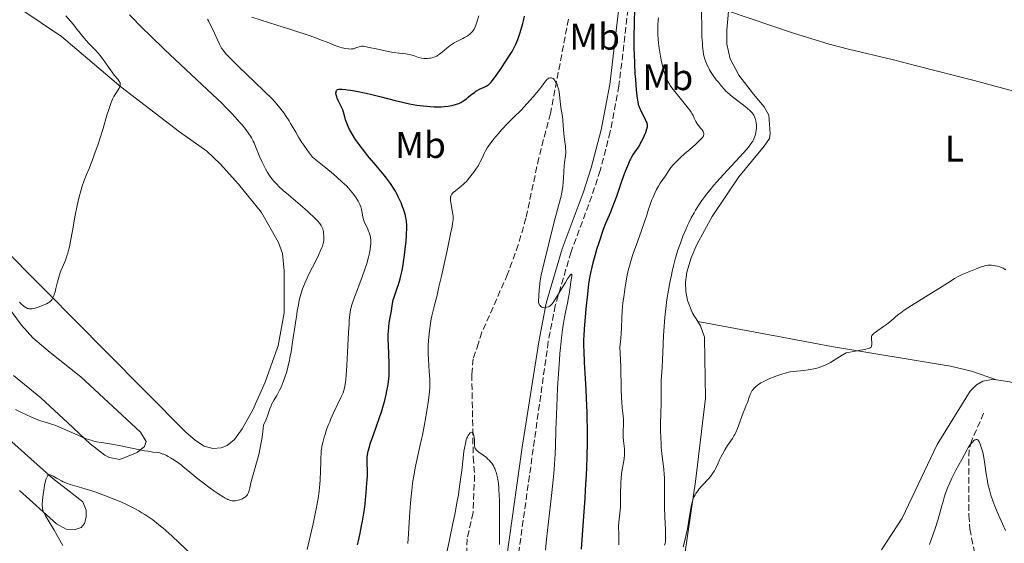
# Model space of a CAD drawing. Units: metres. Extents: x 622302 to 625788, y 4660096 to 4662469.
# Drawn here: x 623539 to 623805, y 4661412 to 4661553 of the extents above; entities that cross this region are included whole.
import ezdxf
from ezdxf.enums import TextEntityAlignment as Align

# ---------------------------------------------------------------- set-up
doc = ezdxf.new("R2010")
doc.units = ezdxf.units.M
doc.header["$MEASUREMENT"] = 0
doc.linetypes.add('DGN Style 3', pattern=[2.435891, 1.739922, -0.695969])
for name, color, linetype, lineweight in [('Barranco lineal', 142, 'DGN Style 3', 13), ('Camino', 7, 'DGN Style 3', 0), ('Curva de nivel directora', 30, 'Continuous', 30), ('Curva de nivel intermedia', 30, 'Continuous', 0), ('Etiqueta de uso rústico', 92, 'Continuous', 0), ('Línea de cambio de uso (parcela vista)', 92, 'Continuous', 0), ('Margen derecho', 7, 'Continuous', 0)]:
    doc.layers.add(name, color=color, linetype=linetype, lineweight=lineweight)
doc.styles.add('Style-Arial', font='arial.ttf')

msp = doc.modelspace()

# ---------------------------------------------------------------- linework, layer by layer
at = {"layer": 'Barranco lineal', "color": 142, "linetype": 'DGN Style 3', "lineweight": 13}
for points in [[(623687.27, 4661553.53, 346.26), (623682.4, 4661528.06, 344.21), (623679.28, 4661516.09, 343.78), (623675.8, 4661499.83, 343), (623673.74, 4661492.62, 342.72), (623670.85, 4661484.7, 342.42), (623663.93, 4661469, 341.64), (623662.96, 4661466.06, 341.51), (623661.59, 4661461.86, 341.33), (623661.19, 4661457.62, 340.95), (623661.57, 4661435.34, 339.98), (623661.95, 4661430.49, 338.81), (623661.55, 4661420.29, 338.12), (623659.93, 4661413.32, 337.83), (623659.56, 4661405.83, 337.56)], [(623799.22, 4661447.21, 355.51), (623795.99, 4661439.65, 354.91), (623795.35, 4661437.28, 354.69), (623795.21, 4661434.79, 354.4), (623795.27, 4661419.63, 352.4), (623795.53, 4661415.94, 351.84), (623796.76, 4661409.63, 350.74), (623798.69, 4661403.19, 349.85), (623800.48, 4661392.47, 348.65), (623800.89, 4661388.08, 347.81), (623800.55, 4661385.35, 347.16), (623796.87, 4661373.38, 344.78), (623796.94, 4661370.92, 344.34), (623798.86, 4661363.31, 343.59), (623799.4, 4661355.85, 343.13), (623800.31, 4661346.84, 342.21), (623802.63, 4661330.49, 340.42), (623804.19, 4661324.31, 339.71), (623809.64, 4661310.66, 337.91)]]:
    msp.add_polyline3d(points, dxfattribs=at)
at = {"layer": 'Camino', "color": 7, "linetype": 'DGN Style 3', "lineweight": 0}
msp.add_polyline3d([(623703.62, 4661558.63, 350.05), (623700.89, 4661535.48, 348.44), (623698.54, 4661523.09, 347.8), (623695.82, 4661512.7, 347.96), (623693.58, 4661505.77, 347.69), (623687.97, 4661490.68, 345.51), (623683.72, 4661476.27, 344.81), (623681.82, 4661466.48, 343.99), (623677.75, 4661437.57, 342.21), (623671.65, 4661393.96, 339.49), (623669.9, 4661381.3, 339.2), (623667.45, 4661371.82, 338.01), (623664.5, 4661361.6, 337.61), (623659.39, 4661347.7, 336.7), (623655.01, 4661337.58, 336.46), (623649.07, 4661326.12, 334.99), (623643.7, 4661317.17, 334.54), (623640.78, 4661309.5, 334.22)], dxfattribs=at)
at = {"layer": 'Curva de nivel directora', "color": 30, "linetype": 'Continuous', "lineweight": 30, "elevation": 350, "flags": 128}
for points in [[(623705.03, 4661555.94), (623704.99, 4661552.99), (623704.92, 4661548.17), (623704.93, 4661545.52), (623704.96, 4661544.15), (623705.05, 4661541.43), (623705.19, 4661538.8), (623705.3, 4661537.17), (623705.52, 4661534.38), (623705.68, 4661532.79), (623705.76, 4661532.15), (623705.95, 4661531.08), (623706.1, 4661530.48), (623706.21, 4661530.12), (623706.47, 4661529.41), (623706.65, 4661529), (623707.04, 4661528.19), (623707.84, 4661526.65), (623708.16, 4661526.01), (623708.37, 4661525.55), (623708.44, 4661525.35)], [(623657.69, 4661530.76), (623658.25, 4661531.02), (623658.75, 4661531.32), (623659.07, 4661531.53), (623659.72, 4661532.02), (623660.23, 4661532.45), (623660.97, 4661533.07), (623661.36, 4661533.38), (623661.98, 4661533.82), (623662.3, 4661534.03), (623662.63, 4661534.22), (623663.3, 4661534.56), (623664.57, 4661535.14), (623665.11, 4661535.4), (623665.51, 4661535.64), (623665.69, 4661535.77), (623665.97, 4661536.01), (623666.41, 4661536.5), (623666.67, 4661536.82), (623667.3, 4661537.68), (623669.07, 4661540.2), (623670.05, 4661541.64), (623671.37, 4661543.66), (623672.05, 4661544.77), (623672.33, 4661545.26), (623672.81, 4661546.17), (623673.08, 4661546.76), (623673.57, 4661548), (623674.14, 4661549.65), (623674.5, 4661550.82), (623674.94, 4661552.34), (623675.12, 4661553.03), (623675.4, 4661554.26)], [(623638.95, 4661459.76), (623638.94, 4661460.52), (623638.83, 4661463.14), (623638.71, 4661465.66), (623638.67, 4661466.88), (623638.66, 4661468.54), (623638.69, 4661469.26), (623638.79, 4661470.51), (623638.94, 4661471.56), (623639.28, 4661473.41), (623639.5, 4661474.83), (623639.7, 4661476.13), (623639.82, 4661476.78), (623640.03, 4661477.72), (623640.15, 4661478.17), (623640.43, 4661479.06), (623641.09, 4661480.88), (623641.43, 4661481.88), (623641.87, 4661483.4), (623642.08, 4661484.25), (623642.38, 4661485.64), (623642.66, 4661487.18), (623642.8, 4661488.02), (623643.05, 4661489.8), (623643.34, 4661492.27), (623643.46, 4661493.48), (623643.59, 4661495.18), (623643.62, 4661495.95), (623643.65, 4661496.65), (623643.64, 4661497.87), (623643.55, 4661498.93), (623643.46, 4661499.58), (623643.38, 4661500), (623643.18, 4661500.84), (623642.78, 4661502.18), (623642.54, 4661502.87), (623642.12, 4661503.95), (623641.63, 4661505.04), (623641.37, 4661505.59), (623640.86, 4661506.58), (623640.57, 4661507.08), (623640.1, 4661507.87), (623639.24, 4661509.14), (623638.17, 4661510.58), (623637.54, 4661511.39), (623635.29, 4661514.11), (623633.1, 4661516.74), (623632.04, 4661518.04), (623631.06, 4661519.3), (623630.62, 4661519.9), (623630.01, 4661520.76), (623629.64, 4661521.31), (623629, 4661522.33), (623628.72, 4661522.81), (623628.24, 4661523.71), (623627.85, 4661524.52), (623627.64, 4661525.02), (623627.31, 4661525.9), (623627.16, 4661526.33), (623626.95, 4661527.1), (623626.62, 4661528.41), (623626.4, 4661529.05), (623626.25, 4661529.39), (623625.91, 4661530.1), (623625.18, 4661531.55), (623624.88, 4661532.21), (623624.76, 4661532.52), (623624.61, 4661533.06), (623624.56, 4661533.53), (623624.57, 4661533.79), (623624.6, 4661533.94), (623624.7, 4661534.2), (623624.78, 4661534.31), (623625.01, 4661534.48), (623625.32, 4661534.58), (623625.58, 4661534.61), (623626.24, 4661534.6), (623627.1, 4661534.52), (623627.61, 4661534.46), (623628.49, 4661534.32), (623630.08, 4661534.04), (623632.72, 4661533.49), (623634.25, 4661533.15), (623636.78, 4661532.52), (623640.51, 4661531.55), (623642.46, 4661531.07), (623644.42, 4661530.64), (623645.39, 4661530.46), (623646.35, 4661530.3), (623648.21, 4661530.06), (623649.98, 4661529.91), (623651.08, 4661529.86), (623651.77, 4661529.85), (623653.06, 4661529.87), (623653.71, 4661529.9), (623654.86, 4661530.02), (623655.84, 4661530.19), (623656.41, 4661530.33), (623656.76, 4661530.43), (623657.38, 4661530.64), (623657.69, 4661530.76)], [(623708.44, 4661525.35), (623708.51, 4661525.06), (623708.53, 4661524.77), (623708.52, 4661524.62), (623708.49, 4661524.39), (623708.35, 4661523.83), (623708.01, 4661522.85), (623707.78, 4661522.3), (623707.39, 4661521.41), (623706.95, 4661520.53), (623706.72, 4661520.11), (623706.49, 4661519.7), (623706.02, 4661518.95), (623704.74, 4661517.07), (623704.25, 4661516.27), (623703.96, 4661515.71), (623703.77, 4661515.3), (623703.35, 4661514.32), (623702.57, 4661512.39), (623702.15, 4661511.26), (623701.5, 4661509.44), (623700.2, 4661505.61), (623699.45, 4661503.56), (623698.57, 4661501.39), (623697.29, 4661498.32), (623696.66, 4661496.71), (623696.36, 4661495.89), (623695.79, 4661494.24), (623695.26, 4661492.62), (623694.94, 4661491.57), (623694.36, 4661489.62), (623693.84, 4661487.72), (623693.56, 4661486.61), (623693.12, 4661484.61), (623692.87, 4661483.16), (623692.71, 4661482.09), (623692.36, 4661479.29), (623691.94, 4661475.33), (623691.73, 4661473.13), (623691.48, 4661469.96), (623691.38, 4661468.06), (623691.35, 4661467.15), (623691.34, 4661465.29), (623691.37, 4661463.97), (623691.5, 4661460.87), (623691.67, 4661458.01), (623691.92, 4661453.56), (623692.04, 4661451.14), (623692.19, 4661447.35), (623692.24, 4661445.41), (623692.27, 4661443.45), (623692.27, 4661439.47), (623692.19, 4661435.36), (623692.09, 4661432.52), (623692, 4661430.57), (623691.79, 4661426.52), (623691.64, 4661424.16), (623691.32, 4661419.35), (623690.67, 4661410.46)], [(623630.39, 4661411.7), (623630.64, 4661412.75), (623631.09, 4661414.82), (623631.48, 4661416.79), (623631.7, 4661418.01), (623632.07, 4661420.16), (623632.22, 4661421.15), (623632.43, 4661422.73), (623632.55, 4661423.9), (623632.68, 4661425.71), (623632.8, 4661427.17), (623632.98, 4661429.29), (623633.03, 4661430.32), (623633.03, 4661431.77), (623632.97, 4661433.51), (623632.95, 4661434.31), (623632.96, 4661435), (623632.98, 4661435.35), (623633.05, 4661435.92), (623633.24, 4661436.9), (623633.57, 4661438.14), (623633.8, 4661438.87), (623634.75, 4661441.58), (623636.25, 4661445.78), (623636.94, 4661447.84), (623637.23, 4661448.8), (623637.72, 4661450.59), (623638.1, 4661452.19), (623638.3, 4661453.17), (623638.6, 4661454.93), (623638.81, 4661456.48), (623638.88, 4661457.23), (623638.94, 4661458.42), (623638.95, 4661459.76)]]:
    msp.add_lwpolyline(points, dxfattribs=at)
at = {"layer": 'Curva de nivel intermedia', "color": 30, "linetype": 'Continuous', "lineweight": 0, "flags": 128}
for points, elevation in [([(623723.11, 4661555.62), (623723.22, 4661550.77)], 360), ([(623563.19, 4661540.56), (623562.23, 4661541.96), (623561.72, 4661542.67), (623560.92, 4661543.7), (623560.51, 4661544.18), (623559.68, 4661545.1), (623557.98, 4661546.85), (623557.14, 4661547.77), (623556.72, 4661548.25), (623555.92, 4661549.24), (623554.44, 4661551.18), (623553.78, 4661552.03), (623552.91, 4661553.06), (623551.72, 4661554.37)], 365), ([(623620.9, 4661492.25), (623621.1, 4661492.93), (623621.17, 4661493.23), (623621.27, 4661493.76), (623621.31, 4661494.23), (623621.32, 4661494.51), (623621.31, 4661495.01), (623621.24, 4661495.75), (623621.18, 4661496.18), (623621.01, 4661496.89), (623620.86, 4661497.29), (623620.77, 4661497.48), (623620.59, 4661497.79), (623620.17, 4661498.36), (623619.61, 4661499.04), (623619.23, 4661499.45), (623618.5, 4661500.19), (623617.54, 4661501.1), (623616.96, 4661501.62), (623614.86, 4661503.42), (623611.75, 4661506.05), (623610.35, 4661507.27), (623609.18, 4661508.35), (623608.68, 4661508.84), (623607.81, 4661509.77), (623607.31, 4661510.36), (623607, 4661510.76), (623606.42, 4661511.59), (623606.12, 4661512.08), (623605.53, 4661513.1), (623604.99, 4661514.16), (623604.65, 4661514.87), (623604.04, 4661516.27), (623602.88, 4661519.17), (623602.46, 4661520.11), (623602.22, 4661520.58), (623601.76, 4661521.45), (623601.49, 4661521.9), (623601.05, 4661522.59), (623600.24, 4661523.72), (623599.25, 4661524.97), (623598.67, 4661525.65), (623598.03, 4661526.37), (623596.59, 4661527.93), (623594.96, 4661529.61), (623593.79, 4661530.78), (623591.3, 4661533.19), (623581.17, 4661542.62), (623578.31, 4661545.34), (623574.38, 4661549.14), (623572.5, 4661550.98), (623568.83, 4661554.64)], 360), ([(623590.17, 4661553), (623589.92, 4661553.53)], 355), ([(623620.99, 4661439.25), (623621.37, 4661440.67), (623621.61, 4661441.46), (623622.04, 4661442.74), (623622.57, 4661444.14), (623622.88, 4661444.88), (623623.21, 4661445.65), (623623.93, 4661447.23), (623625.91, 4661451.4), (623626.47, 4661452.67), (623626.7, 4661453.29), (623626.8, 4661453.66), (623626.96, 4661454.44), (623627.13, 4661455.47), (623627.21, 4661456.14), (623627.34, 4661457.41), (623627.53, 4661460.07), (623627.71, 4661463.68), (623627.95, 4661468.93), (623628.08, 4661471.21), (623628.16, 4661472.18), (623628.32, 4661473.77), (623628.51, 4661475.02), (623628.66, 4661475.73), (623628.77, 4661476.16), (623629.02, 4661476.99), (623629.54, 4661478.44), (623630.39, 4661480.58), (623630.85, 4661481.78), (623631.57, 4661483.72), (623632.46, 4661486.33), (623632.84, 4661487.52), (623633.27, 4661489.02), (623633.48, 4661489.87), (623633.59, 4661490.4), (623633.77, 4661491.38), (623633.89, 4661492.32), (623633.93, 4661492.78), (623633.95, 4661493.46), (623633.92, 4661494.11), (623633.89, 4661494.43), (623633.84, 4661494.74), (623633.7, 4661495.34), (623633.52, 4661495.93), (623633.37, 4661496.32), (623633.03, 4661497.09), (623632.47, 4661498.27), (623632.2, 4661498.87), (623631.97, 4661499.48), (623631.88, 4661499.79), (623631.81, 4661500.11), (623631.7, 4661500.74), (623631.56, 4661501.63), (623631.47, 4661502.09), (623631.28, 4661502.82), (623631.02, 4661503.49), (623630.85, 4661503.85), (623630.55, 4661504.4), (623629.98, 4661505.3), (623629.26, 4661506.29), (623628.83, 4661506.83), (623627.93, 4661507.88), (623627.36, 4661508.49), (623626.27, 4661509.55), (623624.82, 4661510.86), (623623.93, 4661511.63), (623621.78, 4661513.42), (623620.48, 4661514.46), (623618.24, 4661516.22), (623617.4, 4661517.29), (623616.86, 4661518.02), (623615.85, 4661519.49), (623615.38, 4661520.22), (623614.49, 4661521.65), (623613.69, 4661523.01), (623612.74, 4661524.65), (623612.32, 4661525.37), (623611.9, 4661526.09), (623611.16, 4661527.27), (623610.54, 4661528.19), (623610.16, 4661528.7), (623609.43, 4661529.61), (623608.63, 4661530.54), (623608.15, 4661531.08), (623607.23, 4661532.05), (623605.27, 4661534.01), (623602.48, 4661536.66), (623598.42, 4661540.54), (623596.7, 4661542.23), (623595.99, 4661542.95), (623594.89, 4661544.15), (623594.6, 4661544.49), (623594.12, 4661545.11), (623593.73, 4661545.67), (623593.51, 4661546.02), (623593.14, 4661546.7), (623592.57, 4661547.93), (623591.82, 4661549.67), (623591.41, 4661550.56), (623590.74, 4661551.89), (623590.17, 4661553)], 355), ([(623601.86, 4661554.04), (623608.63, 4661551.9), (623612.35, 4661550.69), (623617.3, 4661549.05), (623618.6, 4661548.6), (623620.66, 4661547.85), (623622.15, 4661547.28), (623624.08, 4661546.5), (623625.1, 4661546.11), (623625.57, 4661545.95), (623626.24, 4661545.75), (623627.16, 4661545.54), (623627.91, 4661545.44), (623628.26, 4661545.43), (623628.77, 4661545.45), (623629.26, 4661545.52), (623629.5, 4661545.57), (623630.19, 4661545.81), (623631.04, 4661546.12), (623631.42, 4661546.21), (623631.6, 4661546.23), (623631.95, 4661546.2), (623632.3, 4661546.13), (623632.8, 4661545.98), (623633.09, 4661545.9), (623635.87, 4661545.37), (623638.62, 4661544.74), (623639.61, 4661544.55), (623640.11, 4661544.47), (623641.59, 4661544.3), (623643.44, 4661544.11), (623644.28, 4661543.96), (623644.68, 4661543.87), (623645.43, 4661543.65), (623646.86, 4661543.18), (623647.61, 4661543), (623648.32, 4661542.91), (623648.68, 4661542.89), (623649.24, 4661542.89), (623649.8, 4661542.94), (623650.09, 4661542.98), (623650.64, 4661543.11), (623650.92, 4661543.2), (623651.33, 4661543.36), (623651.72, 4661543.55), (623651.98, 4661543.69), (623652.48, 4661544.01), (623653.19, 4661544.55), (623654.5, 4661545.65), (623655.37, 4661546.35), (623655.92, 4661546.74), (623656.27, 4661546.97), (623656.96, 4661547.38), (623657.72, 4661547.77), (623658.74, 4661548.25), (623659.24, 4661548.5), (623659.91, 4661548.89), (623660.23, 4661549.11), (623660.7, 4661549.47), (623661.13, 4661549.87), (623661.32, 4661550.08), (623661.68, 4661550.56), (623661.84, 4661550.82), (623662.13, 4661551.41), (623662.32, 4661551.86), (623662.66, 4661552.92), (623663.05, 4661554.38)], 355), ([(623711.51, 4661553.82), (623711.4, 4661552.1), (623711.38, 4661551.12), (623711.39, 4661549.56), (623711.47, 4661547.92), (623711.54, 4661547.08), (623711.63, 4661546.24), (623711.87, 4661544.58), (623712.16, 4661542.99), (623712.38, 4661542), (623712.8, 4661540.24), (623713.24, 4661538.71), (623713.52, 4661537.91), (623713.7, 4661537.45), (623714.07, 4661536.65), (623714.47, 4661535.93), (623714.7, 4661535.56), (623715.1, 4661534.98), (623715.91, 4661533.93), (623719.23, 4661529.92), (623720, 4661528.92), (623720.38, 4661528.38), (623720.58, 4661528.06), (623720.9, 4661527.46), (623721.2, 4661526.79), (623721.61, 4661525.88), (623721.86, 4661525.44), (623722.01, 4661525.22), (623722.34, 4661524.79), (623723.01, 4661524), (623723.29, 4661523.65), (623723.41, 4661523.49), (623723.59, 4661523.18), (623723.71, 4661522.9), (623723.75, 4661522.73), (623723.77, 4661522.61), (623723.76, 4661522.39), (623723.71, 4661522.15), (623723.66, 4661522.02), (623723.52, 4661521.76), (623723.4, 4661521.58), (623723.05, 4661521.16), (623722.27, 4661520.37), (623721.71, 4661519.86), (623720.59, 4661518.87), (623718.56, 4661517.12), (623717.48, 4661516.15), (623716.46, 4661515.18), (623716.01, 4661514.72), (623715.6, 4661514.27), (623714.9, 4661513.43), (623714.33, 4661512.66), (623713.4, 4661511.26), (623712.03, 4661509.23), (623711.55, 4661508.44), (623711.3, 4661508), (623711.05, 4661507.53), (623710.55, 4661506.52), (623710.07, 4661505.46), (623709.77, 4661504.76), (623709.27, 4661503.47), (623708.87, 4661502.23), (623708.31, 4661500.38), (623707.88, 4661499.08), (623706.95, 4661496.45), (623705.49, 4661492.42), (623704.84, 4661490.53), (623704.55, 4661489.68), (623704.08, 4661488.16), (623703.71, 4661486.83), (623703.5, 4661486), (623703.14, 4661484.38), (623702.66, 4661481.85), (623702.44, 4661480.54), (623702.16, 4661478.57), (623701.95, 4661476.82), (623701.87, 4661475.97), (623701.77, 4661474.7), (623701.68, 4661472.85), (623701.61, 4661470.27), (623701.5, 4661468.59), (623701.29, 4661466.41), (623701.13, 4661465.07), (623701.23, 4661463.28), (623701.37, 4661459.81), (623701.52, 4661453.69), (623701.6, 4661451.27), (623701.65, 4661450.27), (623701.78, 4661448.65), (623702.03, 4661446.42)], 355), ([(623723.22, 4661550.77), (623723.28, 4661548.71), (623723.38, 4661546.97), (623723.44, 4661546.21), (623723.59, 4661544.86), (623723.72, 4661544.08), (623723.81, 4661543.59), (623724.04, 4661542.69), (623724.2, 4661542.22), (623724.55, 4661541.3), (623724.99, 4661540.41), (623725.33, 4661539.81), (623725.58, 4661539.4), (623726.15, 4661538.54), (623727.14, 4661537.16), (623727.69, 4661536.46), (623728.52, 4661535.44), (623729.35, 4661534.51), (623729.75, 4661534.09), (623730.13, 4661533.72), (623730.85, 4661533.08), (623731.55, 4661532.54), (623732.98, 4661531.49), (623734.15, 4661530.59), (623734.92, 4661529.95), (623736.22, 4661528.82), (623736.66, 4661528.38), (623736.83, 4661528.2), (623737.1, 4661527.85), (623737.23, 4661527.62), (623737.46, 4661527.11), (623737.67, 4661526.46), (623737.76, 4661526.09), (623737.88, 4661525.49), (623737.95, 4661524.85), (623737.96, 4661524.53), (623737.96, 4661524.19), (623737.89, 4661523.53), (623737.78, 4661522.88), (623737.68, 4661522.46), (623737.45, 4661521.67), (623737.27, 4661521.18), (623737.16, 4661520.94), (623736.95, 4661520.54), (623736.49, 4661519.85), (623735.8, 4661518.97), (623735.34, 4661518.42), (623733.51, 4661516.38), (623729.04, 4661511.56), (623727.29, 4661509.62), (623726.51, 4661508.73), (623725.44, 4661507.46), (623724.46, 4661506.24), (623724.01, 4661505.64), (623723.23, 4661504.56), (623722.86, 4661504.02), (623722.32, 4661503.2), (623721.54, 4661501.92), (623721.15, 4661501.25), (623720.39, 4661499.85), (623719.72, 4661498.5), (623719.38, 4661497.8), (623718.88, 4661496.7), (623718.15, 4661494.95), (623717.45, 4661493.09), (623717.11, 4661492.12), (623716.78, 4661491.13), (623716.16, 4661489.06), (623715.59, 4661486.91), (623715.23, 4661485.44), (623715.01, 4661484.45), (623714.59, 4661482.44), (623714.22, 4661480.4), (623714.05, 4661479.37), (623713.81, 4661477.81), (623713.51, 4661475.44), (623713.26, 4661473.02), (623713.16, 4661471.8), (623713.07, 4661470.56), (623712.94, 4661468.1), (623712.75, 4661463.56), (623712.67, 4661461.67), (623712.53, 4661459.47), (623712.35, 4661457.18), (623712.29, 4661456.04), (623712.25, 4661454.1), (623712.25, 4661451.15), (623712.24, 4661449.59), (623712.19, 4661447.24), (623712.12, 4661444.15), (623712.11, 4661442.64), (623712.16, 4661440.44), (623712.23, 4661439.02), (623712.3, 4661438.08), (623712.47, 4661436.25), (623712.98, 4661432.11), (623713.12, 4661430.63), (623713.16, 4661429.85), (623713.19, 4661429.05), (623713.21, 4661427.38), (623713.19, 4661423.8)], 360), ([(623539.19, 4661477.16), (623539.95, 4661476.43), (623540.33, 4661476.09), (623540.73, 4661475.8), (623540.93, 4661475.67), (623541.36, 4661475.46), (623541.59, 4661475.39), (623541.94, 4661475.32), (623542.32, 4661475.31), (623542.58, 4661475.32), (623543.12, 4661475.42), (623543.4, 4661475.49), (623543.96, 4661475.67), (623544.52, 4661475.88), (623545.59, 4661476.31), (623546.53, 4661476.69), (623546.95, 4661476.91), (623547.34, 4661477.17), (623547.52, 4661477.33), (623547.85, 4661477.71), (623548.01, 4661477.93), (623548.23, 4661478.34), (623548.43, 4661478.81), (623548.56, 4661479.17), (623548.79, 4661479.95), (623549.01, 4661480.81), (623549.44, 4661482.6), (623549.79, 4661483.9), (623549.98, 4661484.51), (623550.37, 4661485.61), (623550.79, 4661486.61), (623551.32, 4661487.84), (623551.57, 4661488.44), (623551.87, 4661489.23), (623552.01, 4661489.65), (623552.21, 4661490.31), (623552.51, 4661491.44), (623552.65, 4661492.08), (623552.96, 4661493.58), (623553.48, 4661496.39), (623554.25, 4661500.65), (623554.67, 4661502.73), (623554.88, 4661503.7), (623555.31, 4661505.52), (623555.75, 4661507.15), (623556.05, 4661508.15), (623556.64, 4661509.93), (623557.3, 4661511.62), (623558.08, 4661513.42), (623558.39, 4661514.15), (623558.75, 4661515.09), (623559.13, 4661516.24), (623559.35, 4661516.87), (623560.31, 4661519.47), (623560.98, 4661521.46), (623561.75, 4661524.03), (623562.8, 4661527.61), (623563.26, 4661529.12), (623563.8, 4661530.75), (623564.1, 4661531.49), (623564.29, 4661531.9), (623564.68, 4661532.6), (623565.19, 4661533.39), (623565.86, 4661534.44), (623566.12, 4661534.91), (623566.28, 4661535.29), (623566.34, 4661535.47), (623566.38, 4661535.72), (623566.39, 4661535.97), (623566.37, 4661536.09), (623566.33, 4661536.27), (623566.28, 4661536.4), (623566.16, 4661536.65), (623566.03, 4661536.85), (623565.69, 4661537.28), (623564.75, 4661538.4), (623564.17, 4661539.16), (623563.19, 4661540.56)], 365), ([(623659.72, 4661509.73), (623660.05, 4661510.08), (623660.7, 4661510.83), (623661.33, 4661511.63), (623661.74, 4661512.17), (623662.49, 4661513.26), (623662.98, 4661514.05), (623663.2, 4661514.42), (623663.49, 4661514.96), (623663.97, 4661515.96), (623664.57, 4661517.28), (623664.93, 4661517.98), (623665.37, 4661518.73), (623665.63, 4661519.14), (623666.08, 4661519.79), (623666.42, 4661520.24), (623667.16, 4661521.2), (623668.39, 4661522.67), (623669.24, 4661523.64), (623670.89, 4661525.42), (623672.5, 4661527.04), (623674.4, 4661528.88), (623675.35, 4661529.85), (623676.85, 4661531.5), (623677.83, 4661532.65), (623679.52, 4661534.7), (623680.36, 4661535.81), (623681.07, 4661536.75), (623681.33, 4661537.06), (623681.45, 4661537.18), (623681.69, 4661537.39), (623681.92, 4661537.53), (623682.08, 4661537.6), (623682.38, 4661537.67), (623682.6, 4661537.67), (623682.7, 4661537.65), (623682.87, 4661537.6), (623683.12, 4661537.45), (623683.39, 4661537.2), (623683.52, 4661537.02), (623683.78, 4661536.64), (623683.9, 4661536.42), (623684.09, 4661536.04), (623684.35, 4661535.39), (623684.58, 4661534.68), (623684.67, 4661534.3), (623684.75, 4661533.9), (623684.86, 4661533.09), (623685.03, 4661531.37), (623685.13, 4661530.48), (623685.33, 4661529.14), (623685.64, 4661527.27), (623685.76, 4661526.29), (623685.88, 4661524.75), (623686, 4661522.69), (623686.09, 4661521.71), (623686.27, 4661520.35), (623686.43, 4661519.22), (623686.49, 4661518.66), (623686.53, 4661517.83), (623686.52, 4661517.41), (623686.45, 4661516.57), (623686.22, 4661514.8), (623686.11, 4661513.88), (623685.99, 4661512.45), (623685.89, 4661510.51), (623685.84, 4661509.57), (623685.73, 4661508.35), (623685.66, 4661507.74), (623685.5, 4661506.77), (623685.28, 4661505.7), (623685.14, 4661505.12), (623684.61, 4661503.12), (623683.69, 4661499.77), (623683.16, 4661497.76), (623680.7, 4661487.82), (623680.13, 4661485.58), (623679.89, 4661484.41), (623679.67, 4661483.02), (623679.57, 4661482.2), (623679.37, 4661480.26), (623679.28, 4661479.1), (623679.15, 4661477.07), (623679.34, 4661476.59), (623679.48, 4661476.34), (623679.59, 4661476.19), (623679.81, 4661475.96), (623679.99, 4661475.84), (623680.11, 4661475.77), (623680.36, 4661475.69), (623680.48, 4661475.66), (623680.74, 4661475.64), (623680.99, 4661475.65), (623681.45, 4661475.74), (623681.86, 4661475.87), (623682.06, 4661475.97), (623682.35, 4661476.17), (623682.66, 4661476.47), (623682.83, 4661476.67), (623683.11, 4661477.04), (623683.79, 4661478.06)], 345), ([(623643.98, 4661411.98), (623644.13, 4661414.66), (623644.37, 4661419.23), (623644.55, 4661421.75), (623644.66, 4661423.03), (623644.91, 4661425.57), (623645.1, 4661427.22), (623645.24, 4661428.29), (623645.53, 4661430.31), (623645.88, 4661432.36), (623646.06, 4661433.27), (623646.42, 4661434.94), (623647.21, 4661438.21), (623647.64, 4661440.13), (623647.87, 4661441.24), (623648.33, 4661443.65), (623648.78, 4661446.16), (623649.06, 4661447.79), (623649.5, 4661450.66), (623649.72, 4661452.28), (623649.8, 4661452.96), (623649.88, 4661454.12), (623649.89, 4661454.83), (623649.84, 4661456.33), (623649.71, 4661458.43), (623649.5, 4661461.62), (623649.44, 4661463.21), (623649.43, 4661463.96), (623649.45, 4661465.4), (623649.51, 4661466.77), (623649.58, 4661467.65), (623649.76, 4661469.4), (623650.05, 4661471.36), (623650.27, 4661472.62), (623650.42, 4661473.42), (623650.74, 4661474.88), (623651.11, 4661476.34), (623651.81, 4661479.05), (623652.34, 4661481.24), (623653.02, 4661484.17), (623654.53, 4661491.04), (623655.48, 4661495.53), (623655.87, 4661497.59), (623656, 4661498.35), (623656.14, 4661499.46), (623656.17, 4661500), (623656.16, 4661500.3), (623656.1, 4661500.86), (623655.52, 4661504.04), (623655.45, 4661504.6), (623655.44, 4661504.87), (623655.44, 4661505.24), (623655.49, 4661505.6), (623655.54, 4661505.77), (623655.68, 4661506.1), (623655.78, 4661506.26), (623655.96, 4661506.5), (623656.19, 4661506.73), (623656.77, 4661507.21), (623657.76, 4661507.96), (623658.32, 4661508.41), (623658.93, 4661508.94), (623659.24, 4661509.24), (623659.72, 4661509.73)], 345), ([(623556.12, 4661440.73), (623557.23, 4661440.3), (623557.76, 4661440.11), (623558.52, 4661439.86), (623559, 4661439.72), (623559.93, 4661439.49), (623561.28, 4661439.23), (623564.08, 4661438.79), (623566.5, 4661438.35), (623571.2, 4661437.38), (623572.91, 4661437.05), (623573.8, 4661436.89), (623575.2, 4661436.7), (623576.38, 4661436.58), (623577.01, 4661436.46), (623577.7, 4661436.25), (623578.09, 4661436.1), (623578.85, 4661435.74), (623579.27, 4661435.52), (623579.94, 4661435.14), (623581.02, 4661434.46), (623582.18, 4661433.66), (623582.78, 4661433.22), (623583.39, 4661432.74), (623584.65, 4661431.72), (623587.33, 4661429.51), (623588.73, 4661428.38), (623590.65, 4661426.92), (623591.59, 4661426.24), (623592.93, 4661425.32), (623594.13, 4661424.57), (623594.65, 4661424.28), (623595.12, 4661424.04), (623595.4, 4661423.91), (623595.9, 4661423.71), (623596.12, 4661423.64), (623596.52, 4661423.56), (623596.87, 4661423.53), (623597.09, 4661423.53), (623597.49, 4661423.57), (623598.16, 4661423.71), (623598.58, 4661423.83), (623598.85, 4661423.92), (623599.34, 4661424.11), (623599.75, 4661424.32), (623599.93, 4661424.43), (623600.16, 4661424.61), (623600.48, 4661424.93), (623600.72, 4661425.26), (623600.82, 4661425.45), (623600.97, 4661425.77), (623601.15, 4661426.33), (623601.3, 4661427.02), (623601.58, 4661428.38), (623601.83, 4661429.34), (623603.48, 4661435.02), (623603.8, 4661436.35), (623604.19, 4661438.37), (623604.56, 4661440.14), (623604.77, 4661441.4), (623604.96, 4661443.04), (623605.05, 4661444.02), (623605.42, 4661444.83), (623606.01, 4661446.22), (623606.3, 4661447.02), (623606.76, 4661448.32), (623607.05, 4661449.13), (623607.2, 4661449.49), (623607.52, 4661450.15), (623607.86, 4661450.77), (623608.59, 4661451.99), (623609.09, 4661452.89), (623609.35, 4661453.39), (623609.74, 4661454.21), (623610.35, 4661455.64), (623610.71, 4661456.62), (623610.9, 4661457.16), (623611.18, 4661458.05), (623611.6, 4661459.61), (623612.02, 4661461.48), (623612.23, 4661462.56), (623612.44, 4661463.74), (623612.86, 4661466.3), (623613.63, 4661471.55), (623613.97, 4661473.82), (623614.12, 4661474.78), (623614.41, 4661476.38), (623614.67, 4661477.63), (623614.84, 4661478.33), (623615.19, 4661479.55), (623615.57, 4661480.75), (623615.79, 4661481.38), (623616.21, 4661482.42), (623616.75, 4661483.62), (623617.07, 4661484.29), (623618.24, 4661486.6), (623619.36, 4661488.79), (623619.88, 4661489.84), (623620.52, 4661491.26), (623620.77, 4661491.88), (623620.9, 4661492.25)], 360), ([(623736.64, 4661452.93), (623736.85, 4661453.28), (623737.08, 4661453.6), (623737.25, 4661453.81), (623737.62, 4661454.2), (623737.83, 4661454.39), (623738.28, 4661454.75), (623738.79, 4661455.1), (623739.16, 4661455.33), (623739.99, 4661455.77), (623740.51, 4661456.02), (623741.61, 4661456.51), (623742.75, 4661456.97), (623743.49, 4661457.26), (623744.82, 4661457.73), (623745.97, 4661458.09), (623746.62, 4661458.25), (623747.05, 4661458.33), (623747.97, 4661458.46), (623750.79, 4661458.72), (623751.88, 4661458.86), (623752.43, 4661458.95), (623753.42, 4661459.14), (623753.91, 4661459.26), (623754.65, 4661459.46), (623755.76, 4661459.83), (623756.49, 4661460.12), (623756.85, 4661460.28), (623757.39, 4661460.54), (623757.92, 4661460.83), (623758.97, 4661461.46), (623761.09, 4661462.8), (623762.19, 4661463.42), (623765.1, 4661464.03), (623767.45, 4661464.48), (623768.13, 4661464.63), (623768.47, 4661464.74), (623768.64, 4661464.82), (623768.73, 4661464.87), (623768.88, 4661465), (623768.99, 4661465.18), (623769.04, 4661465.31), (623769.1, 4661465.62), (623769.1, 4661466.13), (623768.98, 4661467.14), (623768.96, 4661467.5), (623768.97, 4661467.66), (623769.02, 4661467.89), (623769.12, 4661468.11), (623769.19, 4661468.22), (623769.33, 4661468.39), (623769.74, 4661468.78), (623770.02, 4661468.99), (623770.69, 4661469.48), (623772.25, 4661470.56), (623773, 4661471.1), (623773.94, 4661471.84), (623775.01, 4661472.77), (623775.56, 4661473.24), (623776.39, 4661473.9), (623776.9, 4661474.28), (623777.84, 4661474.93), (623779.79, 4661476.21), (623788.06, 4661481.37), (623790.45, 4661482.91), (623791.39, 4661483.48), (623792.36, 4661484.02), (623792.89, 4661484.29), (623793.48, 4661484.57), (623794.77, 4661485.15), (623796.13, 4661485.71), (623797.01, 4661486.06), (623798.56, 4661486.63), (623799.03, 4661486.78), (623799.79, 4661487), (623800.37, 4661487.11), (623800.7, 4661487.14), (623801.32, 4661487.12), (623802.01, 4661487.04), (623802.39, 4661486.98), (623802.99, 4661486.84), (623803.61, 4661486.65), (623803.94, 4661486.53), (623804.51, 4661486.28), (623804.81, 4661486.14), (623805.24, 4661485.9)], 360), ([(623683.79, 4661478.06), (623685.15, 4661480.31), (623686.44, 4661482.48), (623687.02, 4661483.41), (623687.5, 4661484.13), (623687.69, 4661484.39), (623687.91, 4661484.63), (623688.01, 4661484.7), (623688.13, 4661484.65), (623688.16, 4661484.54), (623688.15, 4661484.19), (623688.08, 4661483.7), (623687.87, 4661482.51), (623687.68, 4661481.15), (623687.46, 4661479.33), (623687.31, 4661478.38), (623687.01, 4661476.83), (623686.5, 4661474.44), (623686.22, 4661473.06), (623685.84, 4661470.92), (623685.65, 4661469.66), (623685.37, 4661467.47), (623685.1, 4661464.8), (623684.96, 4661463.25), (623684.83, 4661461.56), (623684.57, 4661457.85), (623684.34, 4661453.95), (623684.21, 4661451.39), (623684.01, 4661446.76), (623683.89, 4661442.74), (623683.76, 4661438.39), (623683.66, 4661436.1), (623683.58, 4661434.82), (623683.37, 4661432.03), (623683.21, 4661430.02), (623682.81, 4661425.79), (623682.46, 4661422.55), (623681.37, 4661413.18), (623681.07, 4661410.26)], 345), ([(623718.16, 4661411.05), (623718.84, 4661413.63), (623719.18, 4661415.16), (623719.35, 4661415.98), (623719.66, 4661417.69), (623720.22, 4661421.01), (623720.48, 4661422.41), (623720.71, 4661423.41), (623720.83, 4661423.83), (623721.03, 4661424.4), (623721.15, 4661424.67), (623721.4, 4661425.17), (623721.63, 4661425.54), (623721.81, 4661425.79), (623722.21, 4661426.31), (623722.56, 4661426.73), (623723.37, 4661427.65), (623725.09, 4661429.57), (623725.83, 4661430.46), (623726.13, 4661430.87), (623726.61, 4661431.63), (623726.98, 4661432.33), (623727.6, 4661433.72), (623728.08, 4661434.76), (623728.35, 4661435.3), (623728.79, 4661436.12), (623729.48, 4661437.32), (623730.2, 4661438.43), (623731.09, 4661439.74), (623731.48, 4661440.32), (623731.91, 4661441.03), (623732.1, 4661441.39), (623732.38, 4661441.97), (623732.82, 4661443.04), (623734.39, 4661447.27), (623734.83, 4661448.33), (623735.32, 4661449.48), (623735.54, 4661450.07), (623736, 4661451.47), (623736.29, 4661452.21), (623736.64, 4661452.93)], 360), ([(623538.14, 4661448.14), (623539.4, 4661447.5), (623541.28, 4661446.61), (623543.06, 4661445.85), (623544.18, 4661445.41), (623544.88, 4661445.16), (623546.16, 4661444.72), (623547.01, 4661444.47), (623548.14, 4661444.12), (623548.76, 4661443.91), (623549.84, 4661443.51), (623550.46, 4661443.25), (623552.71, 4661442.24), (623554.98, 4661441.22), (623556.12, 4661440.73)], 360), ([(623702.03, 4661446.42), (623702.1, 4661445.53), (623702.1, 4661445.09), (623702.08, 4661444.18), (623701.99, 4661442.27), (623702, 4661441.26), (623702.03, 4661440.75), (623702.14, 4661439.69), (623702.3, 4661438.25), (623702.36, 4661437.52), (623702.4, 4661436.8), (623702.4, 4661436.44), (623702.37, 4661435.91), (623702.26, 4661434.84), (623701.69, 4661431.47), (623701.61, 4661430.86), (623701.48, 4661429.62), (623701.39, 4661428.37), (623701.35, 4661427.57), (623701.31, 4661426.06), (623701.32, 4661423.26), (623701.26, 4661421.83), (623701.1, 4661420.17), (623700.87, 4661417.77), (623700.8, 4661416.61), (623700.79, 4661416.05), (623700.81, 4661414.98), (623700.88, 4661412.85), (623700.86, 4661411.7)], 355), ([(623654.54, 4661410.06), (623655.15, 4661412.97), (623656.1, 4661417.45), (623656.58, 4661419.83), (623657.27, 4661423.4), (623657.57, 4661425.12), (623657.83, 4661426.79), (623658.26, 4661429.88), (623658.48, 4661431.76), (623658.85, 4661435), (623659.08, 4661436.95), (623659.2, 4661437.75), (623659.45, 4661439.04), (623659.71, 4661439.99), (623659.89, 4661440.47), (623660.01, 4661440.74), (623660.25, 4661441.18), (623660.49, 4661441.54), (623660.61, 4661441.69), (623660.78, 4661441.86), (623660.95, 4661441.98), (623661.19, 4661442.03), (623661.36, 4661441.95), (623661.46, 4661441.85), (623661.52, 4661441.76), (623661.62, 4661441.53), (623661.75, 4661441.09), (623661.81, 4661440.75), (623661.88, 4661440.02), (623661.88, 4661439.45), (623661.89, 4661438.71), (623661.92, 4661438.36), (623661.99, 4661438.03), (623662.04, 4661437.87), (623662.14, 4661437.65), (623662.27, 4661437.44), (623662.38, 4661437.3), (623662.63, 4661437.05), (623663.09, 4661436.67), (623664.25, 4661435.86), (623665.12, 4661435.19), (623665.55, 4661434.81), (623665.98, 4661434.38), (623666.18, 4661434.16), (623666.57, 4661433.67), (623666.75, 4661433.41), (623667.01, 4661433), (623667.24, 4661432.57), (623667.38, 4661432.27), (623667.63, 4661431.63)], 340), ([(623616.82, 4661410.37), (623617.88, 4661415.07), (623618.38, 4661417.35), (623619.03, 4661420.46), (623619.3, 4661421.82), (623619.72, 4661424.17), (623620.02, 4661426.12), (623620.16, 4661427.25), (623620.24, 4661427.96), (623620.34, 4661429.29), (623620.42, 4661431.44), (623620.45, 4661434.03), (623620.47, 4661435.14), (623620.53, 4661436.43), (623620.59, 4661437.02), (623620.71, 4661437.88), (623620.79, 4661438.32), (623620.99, 4661439.25)], 355), ([(623784.65, 4661411.79), (623785.63, 4661414.51), (623786.25, 4661416.33), (623786.97, 4661418.59), (623787.28, 4661419.61), (623787.82, 4661421.56), (623788.4, 4661423.73), (623788.72, 4661424.81), (623788.98, 4661425.57), (623789.58, 4661427.18), (623790.08, 4661428.4), (623790.63, 4661429.61), (623790.91, 4661430.19), (623791.76, 4661431.84), (623793.38, 4661434.72), (623794.69, 4661437.19), (623795.1, 4661437.9), (623795.31, 4661438.24), (623795.7, 4661438.79), (623795.9, 4661439.04), (623796.2, 4661439.38), (623796.63, 4661439.78), (623796.89, 4661439.97), (623797.02, 4661440.03), (623797.2, 4661440.1), (623797.36, 4661440.11), (623797.46, 4661440.09), (623797.64, 4661440.01), (623797.72, 4661439.94), (623797.88, 4661439.74), (623798.03, 4661439.49), (623798.31, 4661438.83), (623798.61, 4661437.98), (623798.76, 4661437.49), (623798.98, 4661436.66), (623799.19, 4661435.71), (623799.29, 4661435.19), (623799.55, 4661433.45), (623799.92, 4661430.8)], 355), ([(623550.86, 4661411.52), (623549.68, 4661413.57), (623548.55, 4661415.63), (623548.05, 4661416.53), (623547.25, 4661417.84), (623546.26, 4661419.46), (623545.88, 4661420.18), (623545.62, 4661420.75), (623545.53, 4661421.03), (623545.43, 4661421.46), (623545.39, 4661421.68), (623545.36, 4661422.18), (623545.36, 4661422.6), (623545.42, 4661423.62), (623545.61, 4661425.36), (623545.75, 4661426.31), (623545.99, 4661427.72), (623546.26, 4661428.94), (623546.4, 4661429.44), (623546.54, 4661429.83), (623546.63, 4661430.04), (623546.82, 4661430.35)], 355), ([(623546.82, 4661430.35), (623546.91, 4661430.45), (623547.11, 4661430.57), (623547.31, 4661430.59), (623547.45, 4661430.57), (623547.74, 4661430.46), (623548.27, 4661430.17), (623549.14, 4661429.64), (623549.68, 4661429.34), (623550.52, 4661428.9), (623550.98, 4661428.68), (623551.72, 4661428.35), (623552.88, 4661427.91), (623554.1, 4661427.54), (623556, 4661427.03), (623557.17, 4661426.69), (623559.02, 4661426.1), (623560.06, 4661425.75), (623561.71, 4661425.16), (623564.33, 4661424.14), (623566.72, 4661423.13), (623567.92, 4661422.59), (623569.69, 4661421.73), (623571.4, 4661420.81), (623572.24, 4661420.32), (623573.05, 4661419.82), (623573.58, 4661419.48), (623574.62, 4661418.76), (623575.14, 4661418.39), (623576.19, 4661417.59), (623577.25, 4661416.74), (623577.97, 4661416.13), (623579.48, 4661414.8), (623580.37, 4661413.99), (623582.21, 4661412.27), (623585.7, 4661408.93)], 355), ([(623667.63, 4661431.63), (623667.74, 4661431.29), (623667.94, 4661430.58), (623668.1, 4661429.83), (623668.19, 4661429.31), (623668.35, 4661428.21), (623668.46, 4661427.02), (623668.51, 4661426.36), (623668.56, 4661425.26), (623668.62, 4661423.27), (623668.64, 4661419.22), (623668.63, 4661414.39), (623668.64, 4661411.77)], 340), ([(623799.92, 4661430.8), (623800.15, 4661429.4), (623800.41, 4661428.13), (623800.55, 4661427.49), (623800.8, 4661426.52), (623801.22, 4661425.05), (623801.72, 4661423.57), (623801.99, 4661422.82), (623802.29, 4661422.07), (623802.93, 4661420.56), (623804.36, 4661417.34), (623805.12, 4661415.57)], 355), ([(623713.19, 4661423.8), (623713.2, 4661421.93), (623713.27, 4661419.13), (623713.41, 4661415.8), (623713.46, 4661414.48), (623713.47, 4661413.94), (623713.45, 4661413.09), (623713.4, 4661412.45), (623713.35, 4661412.11), (623713.19, 4661411.54)], 360)]:
    msp.add_lwpolyline(points, dxfattribs=dict(at, elevation=elevation))
at = {"layer": 'Línea de cambio de uso (parcela vista)', "color": 92, "linetype": 'Continuous', "lineweight": 0}
for points in [[(623539.57, 4661556.19, 366.33), (623550.51, 4661548.82, 365.75), (623566.54, 4661535.26, 364.88), (623582.32, 4661523.11, 363.68), (623589.76, 4661517.91, 363.32), (623593.34, 4661514.43, 362.78), (623598.27, 4661508.94, 362.64), (623604.51, 4661501.33, 361.68), (623609.09, 4661493.23, 361.92), (623610.15, 4661490.29, 361.8), (623610.59, 4661485.55, 361.63), (623610.6, 4661474.29, 360.66), (623608.93, 4661465.38, 360.14), (623608.75, 4661464.87, 360.21), (623605.43, 4661455.53, 360.68), (623602.16, 4661448.1, 360.81), (623599.25, 4661442.94, 360.5), (623597.16, 4661440.04, 360.58), (623595.19, 4661438.48, 360.73), (623593.64, 4661437.85, 360.9), (623591.39, 4661437.69, 361.07), (623588.97, 4661438.25, 361.14), (623586.64, 4661439.78, 361.24), (623584.07, 4661442.07, 361.41), (623562.49, 4661463.84, 363.73), (623546.48, 4661480, 365.21), (623532.69, 4661493.81, 366)], [(623730.44, 4661555.67, 361.81), (623729.96, 4661550.52, 361.92), (623730.02, 4661546.72, 362.02), (623730.92, 4661542.83, 361.76), (623733.17, 4661538.36, 361.54), (623737.13, 4661533.22, 361.24), (623740.04, 4661529.83, 361.06), (623741.27, 4661527.63, 361.11), (623741.7, 4661522.51, 360.74), (623741.49, 4661521.32, 360.65), (623740.05, 4661519.24, 360.63), (623733.25, 4661510.98, 360.67), (623726.03, 4661500.23, 361.16), (623721.86, 4661492.69, 361.09), (623720.35, 4661489.07, 361.03), (623719.23, 4661485.26, 361.02), (623718.81, 4661482.52, 360.92), (623718.88, 4661480.04, 360.83), (623719.37, 4661477.56, 360.84), (623720.73, 4661474.14, 361), (623722.19, 4661471.88, 361.02)], [(623730.44, 4661555.67, 361.81), (623747.99, 4661549.69, 362.34), (623757.56, 4661546.78, 362.86), (623762.83, 4661545.43, 363.1), (623774.92, 4661542.48, 364.07), (623781.11, 4661540.93, 364.27), (623796.69, 4661536.96, 363.93), (623815.98, 4661531.72, 363.24), (623840.34, 4661524.71, 362.6), (623859.71, 4661519.79, 361.76), (623876.93, 4661514.49, 361.16), (623894.75, 4661509.73, 360.81)], [(623526.86, 4661488.25, 365.05), (623539.73, 4661470.92, 363.93), (623542.78, 4661467.48, 363.64), (623547.46, 4661463.51, 363.26), (623555.74, 4661456.95, 362.44), (623571.87, 4661442.09, 360.95), (623573.34, 4661439.51, 360.47), (623572.89, 4661438.2, 360.15), (623570.9, 4661436.61, 359.82), (623566.29, 4661434.68, 359.34), (623563.47, 4661435.22, 359.55), (623562.26, 4661435.88, 359.5), (623558.29, 4661438.91, 359.6), (623552.27, 4661444.6, 360.37), (623544.92, 4661451.35, 361.6), (623537.59, 4661457.38, 362.09)], [(623722.19, 4661471.88, 361.02), (623722.92, 4661470.74, 360.94), (623723.87, 4661467.95, 360.8), (623723.92, 4661467.81, 360.8), (623723.92, 4661467.41, 360.8), (623724.24, 4661451.2, 360.42), (623721.52, 4661428.76, 360.15), (623715.18, 4661385.27, 359.52)], [(623722.19, 4661471.88, 361.02), (623743.9, 4661467.85, 360.67), (623758.24, 4661465.2, 360.24), (623790.28, 4661459.84, 358.72), (623795.94, 4661458.55, 358.57), (623802.74, 4661456.16, 358.78)], [(623771.72, 4661410.35, 357.68), (623777.29, 4661418.84, 357.74), (623786.68, 4661438.71, 357.5), (623795.62, 4661453.09, 358.07), (623797.35, 4661454.86, 358.34), (623798.98, 4661455.82, 358.44), (623801.34, 4661456.3, 358.65), (623802.74, 4661456.16, 358.78)], [(623802.74, 4661456.16, 358.78), (623806.28, 4661455.6, 359.11), (623809.53, 4661454.64, 359.52), (623813.58, 4661452.78, 360.1)], [(623534.6, 4661441.7, 357.13), (623548.15, 4661429.59, 355.33), (623553.43, 4661425.54, 354.42), (623556.32, 4661423.22, 354.15), (623557.18, 4661420.98, 353.7), (623557.22, 4661419.08, 353.44), (623556.77, 4661417.42, 353.4), (623555.84, 4661416.33, 353.54), (623554.19, 4661415.83, 353.87), (623551.77, 4661415.85, 354.35), (623549.19, 4661417.34, 354.87), (623539.21, 4661426.33, 356.36)]]:
    msp.add_polyline3d(points, dxfattribs=at)
at = {"layer": 'Margen derecho', "color": 7, "linetype": 'Continuous', "lineweight": 0}
msp.add_polyline3d([(623701.14, 4661558.87, 349.76), (623698.41, 4661535.86, 348.15), (623696.1, 4661523.63, 347.78), (623693.42, 4661513.4, 347.14), (623691.22, 4661506.59, 346.74), (623685.58, 4661491.48, 345.1), (623681.28, 4661476.87, 344.95), (623679.25, 4661466.42, 344.3), (623674.77, 4661437.99, 342.05), (623668.67, 4661394.38, 339.58), (623666.96, 4661381.88, 338.66), (623664.55, 4661372.62, 338.23), (623661.64, 4661362.54, 337.56), (623656.61, 4661348.82, 336.61), (623652.29, 4661338.86, 335.98), (623646.45, 4661327.58, 334.79), (623641, 4661318.49, 334.51), (623637.96, 4661310.52, 333.69), (623628.85, 4661283.84, 332.79), (623621.68, 4661266.32, 331.49), (623606.81, 4661235.13, 329.4), (623603.56, 4661227.5, 329.23), (623593.91, 4661202.25, 327.65), (623581.45, 4661176.36, 326.19)], dxfattribs=at)

# ---------------------------------------------------------------- texts
at = {"layer": 'Etiqueta de uso rústico', "color": 92, "linetype": 'Continuous', "lineweight": 0, "style": 'Style-Arial'}
for s, p in [('Mb', (623694.32, 4661548.76, 347.38)), ('Mb', (623714.07, 4661537.84, 354.45)), ('Mb', (623647.37, 4661519.54, 346.99)), ('L', (623791.33, 4661518.58, 362.57))]:
    msp.add_text(s, height=7, dxfattribs=at).set_placement(p, align=Align.MIDDLE_CENTER)

doc.saveas('drawing.dxf')
